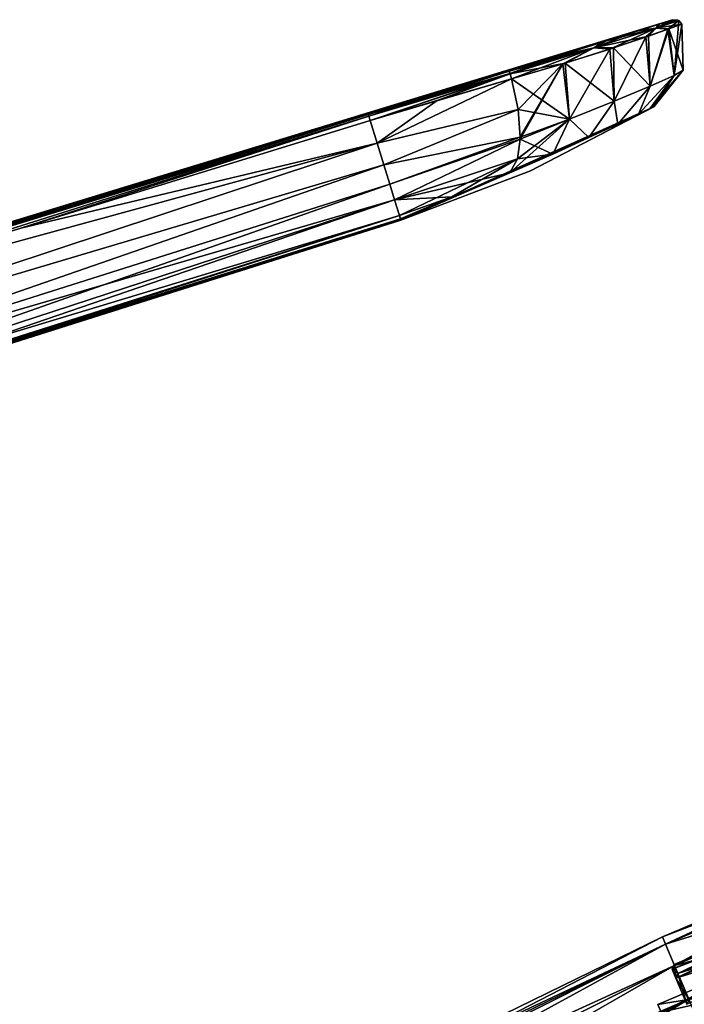
# Model space of a CAD drawing. Units: millimetres. Extents: x -25 to 225, y -10 to 154.
# Drawn here: x 56 to 101, y 88 to 154 of the extents above; entities that cross this region are included whole.
import ezdxf

# ---------------------------------------------------------------- set-up
doc = ezdxf.new("R2010")
doc.units = ezdxf.units.MM
doc.header["$LTSCALE"] = 127.314815
for name, color, linetype in [('126', 7, 'CONTINUOUS'), ('128', 7, 'CONTINUOUS'), ('129', 7, 'CONTINUOUS'), ('13', 7, 'CONTINUOUS'), ('148', 7, 'CONTINUOUS'), ('149', 7, 'CONTINUOUS'), ('15', 7, 'CONTINUOUS'), ('150', 7, 'CONTINUOUS'), ('151', 7, 'CONTINUOUS'), ('152', 7, 'CONTINUOUS'), ('153', 7, 'CONTINUOUS'), ('154', 7, 'CONTINUOUS'), ('155', 7, 'CONTINUOUS'), ('156', 7, 'CONTINUOUS'), ('157', 7, 'CONTINUOUS'), ('16', 7, 'CONTINUOUS'), ('164', 7, 'CONTINUOUS'), ('165', 7, 'CONTINUOUS'), ('17', 7, 'CONTINUOUS'), ('190', 7, 'CONTINUOUS'), ('191', 7, 'CONTINUOUS'), ('2', 7, 'CONTINUOUS'), ('3', 7, 'CONTINUOUS'), ('38', 7, 'CONTINUOUS'), ('39', 7, 'CONTINUOUS'), ('40', 7, 'CONTINUOUS'), ('41', 7, 'CONTINUOUS'), ('7', 7, 'CONTINUOUS'), ('8', 7, 'CONTINUOUS')]:
    doc.layers.add(name, color=color, linetype=linetype)

msp = doc.modelspace()

# ---------------------------------------------------------------- linework, layer by layer
at = {"layer": '126', "linetype": 'Continuous'}
for points in [[(-1.102, 123.307, -3.577), (2.411, 124.383, -3.297), (98.854, 153.861, -4.505), (-1.102, 123.307, -3.577)], [(-1.102, 123.307, -3.577), (98.854, 153.861, -4.505), (2.392, 124.375, -3.661), (-1.102, 123.307, -3.577)], [(2.044, 124.273, -2.793), (2.066, 124.282, -2.484), (98.854, 153.861, -4.505), (2.044, 124.273, -2.793)], [(2.185, 124.316, -2.992), (2.044, 124.273, -2.793), (98.854, 153.861, -4.505), (2.185, 124.316, -2.992)], [(2.066, 124.282, -2.484), (2.142, 124.305, -2.345), (98.854, 153.861, -4.505), (2.066, 124.282, -2.484)], [(2.142, 124.305, -2.345), (2.256, 124.34, -2.286), (98.854, 153.861, -4.505), (2.142, 124.305, -2.345)], [(3.203, 124.627, -3.018), (2.185, 124.316, -2.992), (98.854, 153.861, -4.505), (3.203, 124.627, -3.018)], [(2.256, 124.34, -2.286), (3.202, 124.63, -2.286), (98.854, 153.861, -4.505), (2.256, 124.34, -2.286)], [(98.854, 153.861, -4.505), (3.201, 124.63, -2.007), (2.34, 124.368, -1.607), (98.854, 153.861, -4.505)], [(3.201, 124.632, -1.607), (98.854, 153.861, -4.505), (2.34, 124.368, -1.607), (3.201, 124.632, -1.607)], [(99.758, 154.154), (2.947, 124.544, 3.716), (2.343, 124.357, 4.099), (99.758, 154.154)], [(3.204, 124.621, 4.099), (99.758, 154.154), (2.343, 124.357, 4.099), (3.204, 124.621, 4.099)], [(2.392, 124.375, -3.661), (98.854, 153.861, -4.505), (2.973, 124.552, -3.711), (2.392, 124.375, -3.661)], [(2.411, 124.383, -3.297), (3.203, 124.625, -3.297), (98.854, 153.861, -4.505), (2.411, 124.383, -3.297)], [(98.926, 153.884, 4.324), (2.806, 124.489, 5.343), (2.531, 124.403, 5.579), (98.926, 153.884, 4.324)], [(2.593, 124.422, 5.606), (98.926, 153.884, 4.324), (2.531, 124.403, 5.579), (2.593, 124.422, 5.606)], [(98.926, 153.884, 4.324), (2.593, 124.422, 5.606), (3.154, 124.593, 5.623), (98.926, 153.884, 4.324)], [(2.806, 124.489, 5.343), (98.926, 153.884, 4.324), (3.067, 124.569, 5.318), (2.806, 124.489, 5.343)], [(2.926, 124.549, 1.027), (99.758, 154.154), (2.838, 124.522, 0.664), (2.926, 124.549, 1.027)], [(99.758, 154.154), (31.476, 133.278, 0.4), (2.838, 124.522, 0.664), (99.758, 154.154)], [(2.926, 124.549, 1.027), (3.25, 124.647, 1.306), (99.758, 154.154), (2.926, 124.549, 1.027)], [(2.947, 124.544, 3.716), (99.758, 154.154), (3.145, 124.605, 3.69), (2.947, 124.544, 3.716)], [(2.973, 124.552, -3.711), (98.854, 153.861, -4.505), (3.293, 124.648, -4.013), (2.973, 124.552, -3.711)], [(3.067, 124.569, 5.318), (98.926, 153.884, 4.324), (3.324, 124.651, 4.922), (3.067, 124.569, 5.318)], [(3.243, 124.642, 2.245), (3.121, 124.604, 2.391), (99.758, 154.154), (3.243, 124.642, 2.245)], [(99.758, 154.154), (3.121, 124.604, 2.391), (3.17, 124.616, 3.201), (99.758, 154.154)], [(3.324, 124.651, 4.922), (98.926, 153.884, 4.324), (3.139, 124.599, 4.364), (3.324, 124.651, 4.922)], [(3.139, 124.599, 4.364), (98.926, 153.884, 4.324), (3.205, 124.619, 4.363), (3.139, 124.599, 4.364)], [(3.145, 124.605, 3.69), (99.758, 154.154), (3.291, 124.651, 3.546), (3.145, 124.605, 3.69)], [(3.267, 124.626, 5.757), (98.926, 153.884, 4.324), (3.154, 124.593, 5.623), (3.267, 124.626, 5.757)], [(3.318, 124.66, 3.299), (99.758, 154.154), (3.17, 124.616, 3.201), (3.318, 124.66, 3.299)], [(98.854, 153.861, -4.505), (97.425, 153.4, -6.987), (3.174, 124.607, -4.723), (98.854, 153.861, -4.505)], [(3.336, 124.659, -4.389), (98.854, 153.861, -4.505), (3.174, 124.607, -4.723), (3.336, 124.659, -4.389)], [(3.268, 124.651, -2.036), (3.201, 124.63, -2.007), (98.854, 153.861, -4.505), (3.268, 124.651, -2.036)], [(98.854, 153.861, -4.505), (3.201, 124.632, -1.607), (3.274, 124.654, -1.57), (98.854, 153.861, -4.505)], [(3.319, 124.669, -0.784), (98.854, 153.861, -4.505), (3.201, 124.632, -1.343), (3.319, 124.669, -0.784)], [(3.201, 124.632, -1.343), (98.854, 153.861, -4.505), (3.26, 124.65, -1.364), (3.201, 124.632, -1.343)], [(3.202, 124.63, -2.286), (3.269, 124.65, -2.257), (98.854, 153.861, -4.505), (3.202, 124.63, -2.286)], [(3.27, 124.647, -3.047), (3.203, 124.627, -3.018), (98.854, 153.861, -4.505), (3.27, 124.647, -3.047)], [(3.203, 124.625, -3.297), (3.27, 124.646, -3.268), (98.854, 153.861, -4.505), (3.203, 124.625, -3.297)], [(99.758, 154.154), (3.204, 124.621, 4.099), (3.278, 124.643, 4.136), (99.758, 154.154)], [(3.205, 124.619, 4.363), (98.926, 153.884, 4.324), (3.264, 124.637, 4.342), (3.205, 124.619, 4.363)], [(3.316, 124.665, 2.019), (3.243, 124.642, 2.245), (99.758, 154.154), (3.316, 124.665, 2.019)], [(3.25, 124.647, 1.306), (3.343, 124.675, 1.732), (99.758, 154.154), (3.25, 124.647, 1.306)], [(3.26, 124.65, -1.364), (98.854, 153.861, -4.505), (3.292, 124.66, -1.42), (3.26, 124.65, -1.364)], [(97.601, 153.457, 6.749), (98.926, 153.884, 4.324), (3.264, 124.617, 6.561), (97.601, 153.457, 6.749)], [(3.264, 124.637, 4.342), (98.926, 153.884, 4.324), (3.296, 124.647, 4.286), (3.264, 124.637, 4.342)], [(3.264, 124.617, 6.561), (98.926, 153.884, 4.324), (3.348, 124.646, 6.237), (3.264, 124.617, 6.561)], [(3.334, 124.644, 5.967), (98.926, 153.884, 4.324), (3.267, 124.626, 5.757), (3.334, 124.644, 5.967)], [(3.296, 124.659, -2.106), (3.268, 124.651, -2.036), (98.854, 153.861, -4.505), (3.296, 124.659, -2.106)], [(3.269, 124.65, -2.257), (3.296, 124.659, -2.187), (98.854, 153.861, -4.505), (3.269, 124.65, -2.257)], [(3.297, 124.655, -3.117), (3.27, 124.647, -3.047), (98.854, 153.861, -4.505), (3.297, 124.655, -3.117)], [(3.27, 124.646, -3.268), (3.298, 124.655, -3.198), (98.854, 153.861, -4.505), (3.27, 124.646, -3.268)], [(3.298, 124.661, -1.491), (98.854, 153.861, -4.505), (3.274, 124.654, -1.57), (3.298, 124.661, -1.491)], [(3.301, 124.649, 4.215), (99.758, 154.154), (3.278, 124.643, 4.136), (3.301, 124.649, 4.215)], [(3.291, 124.651, 3.546), (99.758, 154.154), (3.318, 124.66, 3.299), (3.291, 124.651, 3.546)], [(3.292, 124.66, -1.42), (98.854, 153.861, -4.505), (3.298, 124.661, -1.491), (3.292, 124.66, -1.42)], [(3.293, 124.648, -4.013), (98.854, 153.861, -4.505), (3.336, 124.659, -4.389), (3.293, 124.648, -4.013)], [(98.926, 153.884, 4.324), (99.758, 154.154), (3.296, 124.647, 4.286), (98.926, 153.884, 4.324)], [(3.296, 124.647, 4.286), (99.758, 154.154), (3.301, 124.649, 4.215), (3.296, 124.647, 4.286)], [(3.296, 124.659, -2.187), (3.296, 124.659, -2.106), (98.854, 153.861, -4.505), (3.296, 124.659, -2.187)], [(3.298, 124.655, -3.198), (3.297, 124.655, -3.117), (98.854, 153.861, -4.505), (3.298, 124.655, -3.198)], [(3.343, 124.675, 1.732), (3.316, 124.665, 2.019), (99.758, 154.154), (3.343, 124.675, 1.732)], [(26.025, 131.611, -0.4), (98.854, 153.861, -4.505), (3.319, 124.669, -0.784), (26.025, 131.611, -0.4)], [(3.348, 124.646, 6.237), (98.926, 153.884, 4.324), (3.334, 124.644, 5.967), (3.348, 124.646, 6.237)], [(26.025, 131.611, -0.4), (31.476, 133.278, -0.4), (98.854, 153.861, -4.505), (26.025, 131.611, -0.4)], [(31.813, 133.381, 0.19), (31.476, 133.278, 0.4), (99.758, 154.154), (31.813, 133.381, 0.19)], [(31.476, 133.278, -0.4), (31.805, 133.379, -0.203), (98.854, 153.861, -4.505), (31.476, 133.278, -0.4)], [(31.805, 133.379, -0.203), (31.813, 133.381, 0.19), (99.758, 154.154), (31.805, 133.379, -0.203)], [(98.854, 153.861, -4.505), (31.805, 133.379, -0.203), (99.758, 154.154), (98.854, 153.861, -4.505)], [(97.425, 153.4, -6.987), (2.806, 124.489, -5.329), (1.222, 124.008, -4.994), (97.425, 153.4, -6.987)], [(3.206, 124.614, -4.994), (97.425, 153.4, -6.987), (1.222, 124.008, -4.994), (3.206, 124.614, -4.994)], [(97.601, 153.457, 6.749), (2.445, 124.363, 6.901), (1.228, 123.986, 7.256), (97.601, 153.457, 6.749)], [(3.213, 124.593, 7.256), (97.601, 153.457, 6.749), (1.228, 123.986, 7.256), (3.213, 124.593, 7.256)], [(97.601, 153.457, 6.749), (2.406, 124.329, 8.589), (1.358, 124.003, 8.966), (97.601, 153.457, 6.749)], [(3.219, 124.572, 8.966), (97.601, 153.457, 6.749), (1.358, 124.003, 8.966), (3.219, 124.572, 8.966)], [(97.425, 153.4, -6.987), (3.212, 124.596, -6.973), (2.349, 124.337, -6.573), (97.425, 153.4, -6.987)], [(3.211, 124.6, -6.573), (97.425, 153.4, -6.987), (2.349, 124.337, -6.573), (3.211, 124.6, -6.573)], [(2.406, 124.329, 8.589), (97.601, 153.457, 6.749), (2.987, 124.507, 8.539), (2.406, 124.329, 8.589)], [(2.445, 124.363, 6.901), (97.601, 153.457, 6.749), (2.961, 124.521, 6.836), (2.445, 124.363, 6.901)], [(2.806, 124.489, -5.329), (97.425, 153.4, -6.987), (3.067, 124.569, -5.354), (2.806, 124.489, -5.329)], [(2.961, 124.521, 6.836), (97.601, 153.457, 6.749), (3.264, 124.617, 6.561), (2.961, 124.521, 6.836)], [(2.987, 124.507, 8.539), (97.601, 153.457, 6.749), (3.305, 124.609, 8.237), (2.987, 124.507, 8.539)], [(3.067, 124.569, -5.354), (97.425, 153.4, -6.987), (3.326, 124.644, -5.75), (3.067, 124.569, -5.354)], [(3.326, 124.644, -5.75), (97.425, 153.4, -6.987), (3.144, 124.583, -6.308), (3.326, 124.644, -5.75)], [(3.144, 124.583, -6.308), (97.425, 153.4, -6.987), (3.21, 124.603, -6.309), (3.144, 124.583, -6.308)], [(3.174, 124.607, -4.723), (97.425, 153.4, -6.987), (3.267, 124.635, -4.747), (3.174, 124.607, -4.723)], [(3.346, 124.626, 7.861), (97.601, 153.457, 6.749), (3.182, 124.581, 7.527), (3.346, 124.626, 7.861)], [(3.182, 124.581, 7.527), (97.601, 153.457, 6.749), (3.275, 124.609, 7.503), (3.182, 124.581, 7.527)], [(97.425, 153.4, -6.987), (3.206, 124.614, -4.994), (3.29, 124.64, -4.937), (97.425, 153.4, -6.987)], [(3.21, 124.603, -6.309), (97.425, 153.4, -6.987), (3.269, 124.621, -6.33), (3.21, 124.603, -6.309)], [(97.425, 153.4, -6.987), (3.211, 124.6, -6.573), (3.284, 124.623, -6.536), (97.425, 153.4, -6.987)], [(3.279, 124.616, -7.002), (3.212, 124.596, -6.973), (97.425, 153.4, -6.987), (3.279, 124.616, -7.002)], [(97.601, 153.457, 6.749), (3.213, 124.593, 7.256), (3.296, 124.618, 7.313), (97.601, 153.457, 6.749)], [(3.286, 124.592, 8.995), (97.601, 153.457, 6.749), (3.219, 124.572, 8.966), (3.286, 124.592, 8.995)], [(3.267, 124.635, -4.747), (97.425, 153.4, -6.987), (3.301, 124.645, -4.835), (3.267, 124.635, -4.747)], [(3.269, 124.621, -6.33), (97.425, 153.4, -6.987), (3.301, 124.63, -6.386), (3.269, 124.621, -6.33)], [(3.275, 124.609, 7.503), (97.601, 153.457, 6.749), (3.308, 124.62, 7.415), (3.275, 124.609, 7.503)], [(95.114, 152.662, -9.283), (3.279, 124.616, -7.002), (97.425, 153.4, -6.987), (95.114, 152.662, -9.283)], [(3.307, 124.631, -6.457), (97.425, 153.4, -6.987), (3.284, 124.623, -6.536), (3.307, 124.631, -6.457)], [(3.314, 124.6, 9.065), (97.601, 153.457, 6.749), (3.286, 124.592, 8.995), (3.314, 124.6, 9.065)], [(3.301, 124.645, -4.835), (97.425, 153.4, -6.987), (3.29, 124.64, -4.937), (3.301, 124.645, -4.835)], [(3.308, 124.62, 7.415), (97.601, 153.457, 6.749), (3.296, 124.618, 7.313), (3.308, 124.62, 7.415)], [(3.301, 124.63, -6.386), (97.425, 153.4, -6.987), (3.307, 124.631, -6.457), (3.301, 124.63, -6.386)], [(3.305, 124.609, 8.237), (97.601, 153.457, 6.749), (3.346, 124.626, 7.861), (3.305, 124.609, 8.237)], [(95.342, 152.735, 9.108), (97.601, 153.457, 6.749), (3.314, 124.6, 9.065), (95.342, 152.735, 9.108)], [(1.928, 124.193, -7.829), (2.038, 124.227, -7.81), (95.114, 152.662, -9.283), (1.928, 124.193, -7.829)], [(1.928, 124.193, -7.829), (95.114, 152.662, -9.283), (2.404, 124.338, -7.909), (1.928, 124.193, -7.829)], [(2.038, 124.227, -7.81), (2.095, 124.246, -7.709), (95.114, 152.662, -9.283), (2.038, 124.227, -7.81)], [(2.074, 124.243, -7.454), (2.144, 124.266, -7.316), (95.114, 152.662, -9.283), (2.074, 124.243, -7.454)], [(2.074, 124.241, -7.593), (2.074, 124.243, -7.454), (95.114, 152.662, -9.283), (2.074, 124.241, -7.593)], [(2.095, 124.246, -7.709), (2.074, 124.241, -7.593), (95.114, 152.662, -9.283), (2.095, 124.246, -7.709)], [(2.144, 124.266, -7.316), (2.271, 124.305, -7.25), (95.114, 152.662, -9.283), (2.144, 124.266, -7.316)], [(2.271, 124.305, -7.25), (3.213, 124.593, -7.25), (95.114, 152.662, -9.283), (2.271, 124.305, -7.25)], [(2.404, 124.338, -7.909), (95.114, 152.662, -9.283), (2.984, 124.514, -7.959), (2.404, 124.338, -7.909)], [(2.984, 124.514, -7.959), (95.114, 152.662, -9.283), (3.306, 124.609, -8.261), (2.984, 124.514, -7.959)], [(3.349, 124.617, -8.637), (95.114, 152.662, -9.283), (3.188, 124.562, -8.971), (3.349, 124.617, -8.637)], [(3.188, 124.562, -8.971), (95.114, 152.662, -9.283), (3.281, 124.59, -8.995), (3.188, 124.562, -8.971)], [(3.213, 124.593, -7.25), (3.28, 124.614, -7.221), (95.114, 152.662, -9.283), (3.213, 124.593, -7.25)], [(92.236, 151.756, 10.836), (95.342, 152.735, 9.108), (3.221, 124.568, 9.253), (92.236, 151.756, 10.836)], [(3.221, 124.568, 9.253), (95.342, 152.735, 9.108), (3.287, 124.589, 9.224), (3.221, 124.568, 9.253)], [(95.114, 152.662, -9.283), (92.093, 151.712, -10.887), (3.221, 124.568, -9.242), (95.114, 152.662, -9.283)], [(95.114, 152.662, -9.283), (3.221, 124.568, -9.242), (3.304, 124.594, -9.185), (95.114, 152.662, -9.283)], [(3.307, 124.624, -7.072), (3.279, 124.616, -7.002), (95.114, 152.662, -9.283), (3.307, 124.624, -7.072)], [(3.28, 124.614, -7.221), (3.307, 124.623, -7.151), (95.114, 152.662, -9.283), (3.28, 124.614, -7.221)], [(3.281, 124.59, -8.995), (95.114, 152.662, -9.283), (3.315, 124.599, -9.083), (3.281, 124.59, -8.995)], [(3.287, 124.589, 9.224), (95.342, 152.735, 9.108), (3.315, 124.598, 9.154), (3.287, 124.589, 9.224)], [(3.315, 124.599, -9.083), (95.114, 152.662, -9.283), (3.304, 124.594, -9.185), (3.315, 124.599, -9.083)], [(3.306, 124.609, -8.261), (95.114, 152.662, -9.283), (3.349, 124.617, -8.637), (3.306, 124.609, -8.261)], [(3.307, 124.623, -7.151), (3.307, 124.624, -7.072), (95.114, 152.662, -9.283), (3.307, 124.623, -7.151)], [(3.315, 124.598, 9.154), (95.342, 152.735, 9.108), (3.314, 124.6, 9.065), (3.315, 124.598, 9.154)], [(92.093, 151.712, -10.887), (88.807, 150.695, -11.503), (1.236, 123.961, -9.242), (92.093, 151.712, -10.887)], [(1.236, 123.961, -9.242), (3.221, 124.568, -9.242), (92.093, 151.712, -10.887), (1.236, 123.961, -9.242)], [(24.989, 131.173, 12.068), (92.236, 151.756, 10.836), (3.221, 124.568, 9.253), (24.989, 131.173, 12.068)], [(24.989, 131.173, 12.068), (28.576, 132.27, 12.04), (92.236, 151.756, 10.836), (24.989, 131.173, 12.068)], [(28.576, 132.27, 12.04), (32.245, 133.393, 12.012), (92.236, 151.756, 10.836), (28.576, 132.27, 12.04)], [(88.807, 150.695, 11.503), (92.236, 151.756, 10.836), (32.245, 133.393, 12.012), (88.807, 150.695, 11.503)], [(88.807, 150.695, -11.503), (83.905, 149.195, -11.613), (1.236, 123.961, -9.242), (88.807, 150.695, -11.503)], [(32.245, 133.393, 12.012), (55.95, 140.643, 11.836), (88.807, 150.695, 11.503), (32.245, 133.393, 12.012)], [(83.859, 149.18, 11.614), (88.807, 150.695, 11.503), (55.95, 140.643, 11.836), (83.859, 149.18, 11.614)], [(83.905, 149.195, -11.613), (79.378, 147.809, -11.664), (1.236, 123.961, -9.242), (83.905, 149.195, -11.613)], [(79.378, 147.809, 11.664), (83.859, 149.18, 11.614), (55.95, 140.643, 11.836), (79.378, 147.809, 11.664)], [(79.378, 147.809, -11.664), (55.95, 140.643, -11.836), (1.236, 123.961, -9.242), (79.378, 147.809, -11.664)]]:
    msp.add_3dface(points, dxfattribs=at)
at = {"layer": '128', "linetype": 'Continuous'}
for points in [[(34.481, 126.094, 5.515), (34.527, 125.943, 2.893), (81.456, 141.021, 6.772), (34.481, 126.094, 5.515)], [(81.456, 141.021, 6.772), (34.527, 125.943, 2.893), (81.525, 140.797, 3.553), (81.456, 141.021, 6.772)], [(34.527, 125.943, 2.893), (34.544, 125.886), (81.525, 140.797, 3.553), (34.527, 125.943, 2.893)], [(34.544, 125.886), (43.946, 128.85), (81.525, 140.797, 3.553), (34.544, 125.886)], [(43.946, 128.85), (53.348, 131.814), (81.525, 140.797, 3.553), (43.946, 128.85)], [(53.348, 131.814), (62.749, 134.779), (81.525, 140.797, 3.553), (53.348, 131.814)], [(62.749, 134.779), (72.151, 137.743), (81.525, 140.797, 3.553), (62.749, 134.779)], [(72.151, 137.743), (81.552, 140.707), (81.525, 140.797, 3.553), (72.151, 137.743)]]:
    msp.add_3dface(points, dxfattribs=at)
at = {"layer": '129', "linetype": 'Continuous'}
for points in [[(79.972, 145.876, 12.124), (79.51, 147.387, 12.152), (56.096, 140.175, 12.326), (79.972, 145.876, 12.124)], [(33.17, 130.379, 11.857), (79.972, 145.876, 12.124), (32.404, 132.886, 12.501), (33.17, 130.379, 11.857)], [(32.404, 132.886, 12.501), (79.972, 145.876, 12.124), (56.096, 140.175, 12.326), (32.404, 132.886, 12.501)], [(80.417, 144.42, 11.682), (79.972, 145.876, 12.124), (33.17, 130.379, 11.857), (80.417, 144.42, 11.682)], [(33.824, 128.242, 10.334), (80.417, 144.42, 11.682), (33.17, 130.379, 11.857), (33.824, 128.242, 10.334)], [(80.813, 143.125, 10.858), (80.417, 144.42, 11.682), (33.824, 128.242, 10.334), (80.813, 143.125, 10.858)], [(34.28, 126.75, 8.124), (80.813, 143.125, 10.858), (33.824, 128.242, 10.334), (34.28, 126.75, 8.124)], [(81.132, 142.082, 9.707), (80.813, 143.125, 10.858), (34.28, 126.75, 8.124), (81.132, 142.082, 9.707)], [(34.481, 126.094, 5.515), (81.132, 142.082, 9.707), (34.28, 126.75, 8.124), (34.481, 126.094, 5.515)], [(34.481, 126.094, 5.515), (81.456, 141.021, 6.772), (81.132, 142.082, 9.707), (34.481, 126.094, 5.515)]]:
    msp.add_3dface(points, dxfattribs=at)
at = {"layer": '13', "color": 1, "linetype": 'Continuous'}
for points in [[(113.209, 96.499), (99.861, 90.834), (100.119, 90.225, -4.172), (113.209, 96.499)], [(113.411, 96.023, -3.7), (113.209, 96.499), (100.119, 90.225, -4.172), (113.411, 96.023, -3.7)], [(114.001, 94.632, -7.117), (113.411, 96.023, -3.7), (100.119, 90.225, -4.172), (114.001, 94.632, -7.117)], [(100.869, 88.46, -7.935), (114.001, 94.632, -7.117), (100.119, 90.225, -4.172), (100.869, 88.46, -7.935)]]:
    msp.add_3dface(points, dxfattribs=at)
at = {"layer": '148', "linetype": 'Continuous'}
for points in [[(81.525, 140.797, -3.553), (34.481, 126.094, -5.515), (81.456, 141.021, -6.772), (81.525, 140.797, -3.553)], [(34.527, 125.943, -2.893), (34.481, 126.094, -5.515), (81.525, 140.797, -3.553), (34.527, 125.943, -2.893)], [(81.552, 140.707), (34.527, 125.943, -2.893), (81.525, 140.797, -3.553), (81.552, 140.707)], [(81.552, 140.707), (72.151, 137.743), (34.527, 125.943, -2.893), (81.552, 140.707)], [(72.151, 137.743), (62.749, 134.779), (34.527, 125.943, -2.893), (72.151, 137.743)], [(62.749, 134.779), (53.348, 131.814), (34.527, 125.943, -2.893), (62.749, 134.779)]]:
    msp.add_3dface(points, dxfattribs=at)
at = {"layer": '149', "linetype": 'Continuous'}
for points in [[(79.51, 147.387, -12.152), (79.972, 145.876, -12.124), (56.096, 140.175, -12.326), (79.51, 147.387, -12.152)], [(33.17, 130.379, -11.857), (32.404, 132.886, -12.501), (79.972, 145.876, -12.124), (33.17, 130.379, -11.857)], [(79.972, 145.876, -12.124), (32.404, 132.886, -12.501), (56.096, 140.175, -12.326), (79.972, 145.876, -12.124)], [(80.417, 144.42, -11.682), (33.17, 130.379, -11.857), (79.972, 145.876, -12.124), (80.417, 144.42, -11.682)], [(33.824, 128.242, -10.334), (33.17, 130.379, -11.857), (80.417, 144.42, -11.682), (33.824, 128.242, -10.334)], [(80.813, 143.125, -10.858), (33.824, 128.242, -10.334), (80.417, 144.42, -11.682), (80.813, 143.125, -10.858)], [(81.132, 142.082, -9.707), (33.824, 128.242, -10.334), (80.813, 143.125, -10.858), (81.132, 142.082, -9.707)], [(34.28, 126.75, -8.124), (33.824, 128.242, -10.334), (81.132, 142.082, -9.707), (34.28, 126.75, -8.124)], [(81.456, 141.021, -6.772), (34.28, 126.75, -8.124), (81.132, 142.082, -9.707), (81.456, 141.021, -6.772)], [(34.481, 126.094, -5.515), (34.28, 126.75, -8.124), (81.456, 141.021, -6.772), (34.481, 126.094, -5.515)]]:
    msp.add_3dface(points, dxfattribs=at)
at = {"layer": '15', "color": 1, "linetype": 'Continuous'}
for points in [[(99.861, 90.834), (113.209, 96.499), (113.411, 96.023, 3.7), (99.861, 90.834)], [(100.119, 90.225, 4.172), (99.861, 90.834), (113.411, 96.023, 3.7), (100.119, 90.225, 4.172)], [(114.001, 94.632, 7.117), (100.119, 90.225, 4.172), (113.411, 96.023, 3.7), (114.001, 94.632, 7.117)], [(100.869, 88.46, 7.935), (100.119, 90.225, 4.172), (114.001, 94.632, 7.117), (100.869, 88.46, 7.935)]]:
    msp.add_3dface(points, dxfattribs=at)
at = {"layer": '150', "linetype": 'Continuous'}
for points in [[(97.468, 147.812, 3.08), (81.552, 140.707), (98.243, 148.187, 1.653), (97.468, 147.812, 3.08)], [(98.243, 148.187, 1.653), (81.552, 140.707), (90.248, 144.017), (98.243, 148.187, 1.653)], [(98.502, 148.313), (98.243, 148.187, 1.653), (90.248, 144.017), (98.502, 148.313)], [(96.088, 147.154, 4.34), (81.552, 140.707), (97.468, 147.812, 3.08), (96.088, 147.154, 4.34)], [(94.156, 146.25, 5.334), (81.552, 140.707), (96.088, 147.154, 4.34), (94.156, 146.25, 5.334)], [(91.741, 145.149, 6.057), (81.552, 140.707), (94.156, 146.25, 5.334), (91.741, 145.149, 6.057)], [(88.862, 143.883, 6.53), (81.552, 140.707), (91.741, 145.149, 6.057), (88.862, 143.883, 6.53)], [(84.965, 142.28, 6.783), (81.552, 140.707), (88.862, 143.883, 6.53), (84.965, 142.28, 6.783)], [(81.456, 141.021, 6.772), (81.552, 140.707), (84.965, 142.28, 6.783), (81.456, 141.021, 6.772)], [(81.552, 140.707), (81.456, 141.021, 6.772), (81.525, 140.797, 3.553), (81.552, 140.707)]]:
    msp.add_3dface(points, dxfattribs=at)
at = {"layer": '151', "linetype": 'Continuous'}
for points in [[(88.976, 150.194, 11.992), (79.972, 145.876, 12.124), (89.409, 148.127, 11.507), (88.976, 150.194, 11.992)], [(79.972, 145.876, 12.124), (88.976, 150.194, 11.992), (83.999, 148.747, 12.102), (79.972, 145.876, 12.124)], [(79.51, 147.387, 12.152), (79.972, 145.876, 12.124), (83.999, 148.747, 12.102), (79.51, 147.387, 12.152)], [(79.972, 145.876, 12.124), (80.417, 144.42, 11.682), (89.409, 148.127, 11.507), (79.972, 145.876, 12.124)], [(89.409, 148.127, 11.507), (80.417, 144.42, 11.682), (89.546, 146.274, 10.378), (89.409, 148.127, 11.507)], [(80.417, 144.42, 11.682), (80.813, 143.125, 10.858), (89.546, 146.274, 10.378), (80.417, 144.42, 11.682)], [(89.546, 146.274, 10.378), (80.813, 143.125, 10.858), (89.545, 146.153, 10.272), (89.546, 146.274, 10.378)], [(80.813, 143.125, 10.858), (81.132, 142.082, 9.707), (89.545, 146.153, 10.272), (80.813, 143.125, 10.858)], [(89.545, 146.153, 10.272), (81.132, 142.082, 9.707), (89.377, 144.826, 8.712), (89.545, 146.153, 10.272)], [(81.132, 142.082, 9.707), (81.456, 141.021, 6.772), (89.377, 144.826, 8.712), (81.132, 142.082, 9.707)], [(81.456, 141.021, 6.772), (84.965, 142.28, 6.783), (89.377, 144.826, 8.712), (81.456, 141.021, 6.772)], [(84.965, 142.28, 6.783), (88.862, 143.883, 6.53), (89.377, 144.826, 8.712), (84.965, 142.28, 6.783)]]:
    msp.add_3dface(points, dxfattribs=at)
at = {"layer": '152', "linetype": 'Continuous'}
for points in [[(100.467, 150.762), (100.367, 153.863), (99.512, 153.547, 4.515), (100.467, 150.762)], [(98.141, 153.057, 7.042), (98.266, 149.709, 5.875), (99.512, 153.547, 4.515), (98.141, 153.057, 7.042)], [(98.266, 149.709, 5.875), (99.872, 150.42, 3.161), (99.512, 153.547, 4.515), (98.266, 149.709, 5.875)], [(99.872, 150.42, 3.161), (100.467, 150.762), (99.512, 153.547, 4.515), (99.872, 150.42, 3.161)], [(95.797, 152.263, 9.495), (98.266, 149.709, 5.875), (98.141, 153.057, 7.042), (95.797, 152.263, 9.495)], [(92.563, 151.243, 11.294), (95.845, 148.703, 8.018), (95.797, 152.263, 9.495), (92.563, 151.243, 11.294)], [(95.845, 148.703, 8.018), (98.266, 149.709, 5.875), (95.797, 152.263, 9.495), (95.845, 148.703, 8.018)], [(88.976, 150.194, 11.992), (92.851, 147.482, 9.5), (92.563, 151.243, 11.294), (88.976, 150.194, 11.992)], [(92.851, 147.482, 9.5), (95.845, 148.703, 8.018), (92.563, 151.243, 11.294), (92.851, 147.482, 9.5)], [(98.502, 148.313), (100.467, 150.762), (99.872, 150.42, 3.161), (98.502, 148.313)], [(88.976, 150.194, 11.992), (89.409, 148.127, 11.507), (92.851, 147.482, 9.5), (88.976, 150.194, 11.992)], [(97.468, 147.812, 3.08), (98.243, 148.187, 1.653), (99.872, 150.42, 3.161), (97.468, 147.812, 3.08)], [(97.468, 147.812, 3.08), (99.872, 150.42, 3.161), (98.266, 149.709, 5.875), (97.468, 147.812, 3.08)], [(98.243, 148.187, 1.653), (98.502, 148.313), (99.872, 150.42, 3.161), (98.243, 148.187, 1.653)], [(96.088, 147.154, 4.34), (98.266, 149.709, 5.875), (95.845, 148.703, 8.018), (96.088, 147.154, 4.34)], [(96.088, 147.154, 4.34), (97.468, 147.812, 3.08), (98.266, 149.709, 5.875), (96.088, 147.154, 4.34)], [(94.156, 146.25, 5.334), (95.845, 148.703, 8.018), (92.851, 147.482, 9.5), (94.156, 146.25, 5.334)], [(94.156, 146.25, 5.334), (96.088, 147.154, 4.34), (95.845, 148.703, 8.018), (94.156, 146.25, 5.334)], [(89.409, 148.127, 11.507), (89.546, 146.274, 10.378), (92.851, 147.482, 9.5), (89.409, 148.127, 11.507)], [(89.545, 146.153, 10.272), (91.741, 145.149, 6.057), (92.851, 147.482, 9.5), (89.545, 146.153, 10.272)], [(89.546, 146.274, 10.378), (89.545, 146.153, 10.272), (92.851, 147.482, 9.5), (89.546, 146.274, 10.378)], [(91.741, 145.149, 6.057), (94.156, 146.25, 5.334), (92.851, 147.482, 9.5), (91.741, 145.149, 6.057)], [(91.741, 145.149, 6.057), (89.545, 146.153, 10.272), (89.377, 144.826, 8.712), (91.741, 145.149, 6.057)], [(88.862, 143.883, 6.53), (91.741, 145.149, 6.057), (89.377, 144.826, 8.712), (88.862, 143.883, 6.53)]]:
    msp.add_3dface(points, dxfattribs=at)
at = {"layer": '153', "linetype": 'Continuous'}
for points in [[(81.552, 140.707), (98.502, 148.313), (90.248, 144.017), (81.552, 140.707)], [(98.502, 148.313), (81.552, 140.707), (98.243, 148.187, -1.653), (98.502, 148.313)], [(98.243, 148.187, -1.653), (81.552, 140.707), (97.468, 147.812, -3.08), (98.243, 148.187, -1.653)], [(97.468, 147.812, -3.08), (81.552, 140.707), (96.088, 147.154, -4.34), (97.468, 147.812, -3.08)], [(96.088, 147.154, -4.34), (81.552, 140.707), (94.156, 146.25, -5.334), (96.088, 147.154, -4.34)], [(94.156, 146.25, -5.334), (81.552, 140.707), (91.741, 145.149, -6.057), (94.156, 146.25, -5.334)], [(91.741, 145.149, -6.057), (81.552, 140.707), (88.862, 143.883, -6.53), (91.741, 145.149, -6.057)], [(88.862, 143.883, -6.53), (81.552, 140.707), (84.965, 142.28, -6.783), (88.862, 143.883, -6.53)], [(81.525, 140.797, -3.553), (81.456, 141.021, -6.772), (84.965, 142.28, -6.783), (81.525, 140.797, -3.553)], [(81.552, 140.707), (81.525, 140.797, -3.553), (84.965, 142.28, -6.783), (81.552, 140.707)]]:
    msp.add_3dface(points, dxfattribs=at)
at = {"layer": '154', "linetype": 'Continuous'}
for points in [[(79.972, 145.876, -12.124), (79.51, 147.387, -12.152), (88.976, 150.194, -11.992), (79.972, 145.876, -12.124)], [(88.976, 150.194, -11.992), (79.51, 147.387, -12.152), (84.046, 148.76, -12.102), (88.976, 150.194, -11.992)], [(89.409, 148.127, -11.507), (79.972, 145.876, -12.124), (88.976, 150.194, -11.992), (89.409, 148.127, -11.507)], [(80.417, 144.42, -11.682), (79.972, 145.876, -12.124), (89.409, 148.127, -11.507), (80.417, 144.42, -11.682)], [(89.546, 146.274, -10.378), (80.417, 144.42, -11.682), (89.409, 148.127, -11.507), (89.546, 146.274, -10.378)], [(80.813, 143.125, -10.858), (80.417, 144.42, -11.682), (89.546, 146.274, -10.378), (80.813, 143.125, -10.858)], [(89.545, 146.153, -10.272), (80.813, 143.125, -10.858), (89.546, 146.274, -10.378), (89.545, 146.153, -10.272)], [(81.132, 142.082, -9.707), (80.813, 143.125, -10.858), (89.545, 146.153, -10.272), (81.132, 142.082, -9.707)], [(89.377, 144.826, -8.712), (81.132, 142.082, -9.707), (89.545, 146.153, -10.272), (89.377, 144.826, -8.712)], [(88.862, 143.883, -6.53), (81.132, 142.082, -9.707), (89.377, 144.826, -8.712), (88.862, 143.883, -6.53)], [(81.132, 142.082, -9.707), (88.862, 143.883, -6.53), (84.965, 142.28, -6.783), (81.132, 142.082, -9.707)], [(81.456, 141.021, -6.772), (81.132, 142.082, -9.707), (84.965, 142.28, -6.783), (81.456, 141.021, -6.772)]]:
    msp.add_3dface(points, dxfattribs=at)
at = {"layer": '155', "linetype": 'Continuous'}
for points in [[(100.147, 153.781, -2.329), (99.872, 150.42, -3.161), (99.436, 153.519, -4.703), (100.147, 153.781, -2.329)], [(100.367, 153.863), (100.467, 150.762), (99.872, 150.42, -3.161), (100.367, 153.863)], [(100.367, 153.863), (99.872, 150.42, -3.161), (100.147, 153.781, -2.329), (100.367, 153.863)], [(99.436, 153.519, -4.703), (98.266, 149.709, -5.875), (97.959, 152.994, -7.29), (99.436, 153.519, -4.703)], [(99.872, 150.42, -3.161), (98.266, 149.709, -5.875), (99.436, 153.519, -4.703), (99.872, 150.42, -3.161)], [(97.959, 152.994, -7.29), (95.845, 148.703, -8.018), (95.559, 152.186, -9.676), (97.959, 152.994, -7.29)], [(98.266, 149.709, -5.875), (95.845, 148.703, -8.018), (97.959, 152.994, -7.29), (98.266, 149.709, -5.875)], [(95.559, 152.186, -9.676), (92.851, 147.482, -9.5), (92.415, 151.199, -11.346), (95.559, 152.186, -9.676)], [(95.845, 148.703, -8.018), (92.851, 147.482, -9.5), (95.559, 152.186, -9.676), (95.845, 148.703, -8.018)], [(89.409, 148.127, -11.507), (88.976, 150.194, -11.992), (92.415, 151.199, -11.346), (89.409, 148.127, -11.507)], [(89.546, 146.274, -10.378), (89.409, 148.127, -11.507), (92.415, 151.199, -11.346), (89.546, 146.274, -10.378)], [(89.545, 146.153, -10.272), (89.546, 146.274, -10.378), (92.415, 151.199, -11.346), (89.545, 146.153, -10.272)], [(92.851, 147.482, -9.5), (89.545, 146.153, -10.272), (92.415, 151.199, -11.346), (92.851, 147.482, -9.5)], [(100.467, 150.762), (98.502, 148.313), (98.243, 148.187, -1.653), (100.467, 150.762)], [(100.467, 150.762), (98.243, 148.187, -1.653), (99.872, 150.42, -3.161), (100.467, 150.762)], [(98.243, 148.187, -1.653), (97.468, 147.812, -3.08), (99.872, 150.42, -3.161), (98.243, 148.187, -1.653)], [(97.468, 147.812, -3.08), (98.266, 149.709, -5.875), (99.872, 150.42, -3.161), (97.468, 147.812, -3.08)], [(96.088, 147.154, -4.34), (95.845, 148.703, -8.018), (98.266, 149.709, -5.875), (96.088, 147.154, -4.34)], [(97.468, 147.812, -3.08), (96.088, 147.154, -4.34), (98.266, 149.709, -5.875), (97.468, 147.812, -3.08)], [(94.156, 146.25, -5.334), (92.851, 147.482, -9.5), (95.845, 148.703, -8.018), (94.156, 146.25, -5.334)], [(96.088, 147.154, -4.34), (94.156, 146.25, -5.334), (95.845, 148.703, -8.018), (96.088, 147.154, -4.34)], [(91.741, 145.149, -6.057), (88.862, 143.883, -6.53), (92.851, 147.482, -9.5), (91.741, 145.149, -6.057)], [(88.862, 143.883, -6.53), (89.377, 144.826, -8.712), (92.851, 147.482, -9.5), (88.862, 143.883, -6.53)], [(89.377, 144.826, -8.712), (89.545, 146.153, -10.272), (92.851, 147.482, -9.5), (89.377, 144.826, -8.712)], [(94.156, 146.25, -5.334), (91.741, 145.149, -6.057), (92.851, 147.482, -9.5), (94.156, 146.25, -5.334)]]:
    msp.add_3dface(points, dxfattribs=at)
at = {"layer": '156', "linetype": 'Continuous'}
for points in [[(97.425, 153.4, -6.987), (98.854, 153.861, -4.505), (98.635, 153.596, -5.895), (97.425, 153.4, -6.987)], [(98.854, 153.861, -4.505), (99.758, 154.154), (98.635, 153.596, -5.895), (98.854, 153.861, -4.505)], [(98.635, 153.596, -5.895), (99.758, 154.154), (100.119, 154.127, 0), (98.635, 153.596, -5.895)], [(100.176, 154.095, 0), (98.635, 153.596, -5.895), (100.119, 154.127, 0), (100.176, 154.095, 0)], [(100.176, 154.095, 0), (99.436, 153.519, -4.703), (98.635, 153.596, -5.895), (100.176, 154.095, 0)], [(100.147, 153.781, -2.329), (99.436, 153.519, -4.703), (100.176, 154.095, 0), (100.147, 153.781, -2.329)], [(100.367, 153.863), (100.147, 153.781, -2.329), (100.176, 154.095, 0), (100.367, 153.863)], [(97.425, 153.4, -6.987), (98.635, 153.596, -5.895), (94.488, 152.27, -10.193), (97.425, 153.4, -6.987)], [(98.635, 153.596, -5.895), (95.559, 152.186, -9.676), (94.488, 152.27, -10.193), (98.635, 153.596, -5.895)], [(95.114, 152.662, -9.283), (97.425, 153.4, -6.987), (94.488, 152.27, -10.193), (95.114, 152.662, -9.283)], [(97.959, 152.994, -7.29), (95.559, 152.186, -9.676), (98.635, 153.596, -5.895), (97.959, 152.994, -7.29)], [(99.436, 153.519, -4.703), (97.959, 152.994, -7.29), (98.635, 153.596, -5.895), (99.436, 153.519, -4.703)], [(92.093, 151.712, -10.887), (95.114, 152.662, -9.283), (94.488, 152.27, -10.193), (92.093, 151.712, -10.887)], [(92.093, 151.712, -10.887), (94.488, 152.27, -10.193), (88.872, 150.522, -11.882), (92.093, 151.712, -10.887)], [(94.488, 152.27, -10.193), (88.976, 150.194, -11.992), (88.872, 150.522, -11.882), (94.488, 152.27, -10.193)], [(92.415, 151.199, -11.346), (88.976, 150.194, -11.992), (94.488, 152.27, -10.193), (92.415, 151.199, -11.346)], [(95.559, 152.186, -9.676), (92.415, 151.199, -11.346), (94.488, 152.27, -10.193), (95.559, 152.186, -9.676)], [(88.807, 150.695, -11.503), (92.093, 151.712, -10.887), (88.864, 150.545, -11.86), (88.807, 150.695, -11.503)], [(92.093, 151.712, -10.887), (88.872, 150.522, -11.882), (88.864, 150.545, -11.86), (92.093, 151.712, -10.887)]]:
    msp.add_3dface(points, dxfattribs=at)
at = {"layer": '157', "linetype": 'Continuous'}
for points in [[(79.378, 147.809, -11.664), (83.905, 149.195, -11.613), (88.807, 150.695, -11.503), (79.378, 147.809, -11.664)], [(79.378, 147.809, -11.664), (88.807, 150.695, -11.503), (88.864, 150.545, -11.86), (79.378, 147.809, -11.664)], [(79.378, 147.809, -11.664), (88.864, 150.545, -11.86), (79.418, 147.686, -11.991), (79.378, 147.809, -11.664)], [(88.864, 150.545, -11.86), (88.872, 150.522, -11.882), (79.418, 147.686, -11.991), (88.864, 150.545, -11.86)], [(88.872, 150.522, -11.882), (79.51, 147.387, -12.152), (79.418, 147.686, -11.991), (88.872, 150.522, -11.882)], [(84.046, 148.76, -12.102), (79.51, 147.387, -12.152), (88.872, 150.522, -11.882), (84.046, 148.76, -12.102)], [(88.976, 150.194, -11.992), (84.046, 148.76, -12.102), (88.872, 150.522, -11.882), (88.976, 150.194, -11.992)]]:
    msp.add_3dface(points, dxfattribs=at)
at = {"layer": '16', "color": 1, "linetype": 'Continuous'}
for points in [[(99.982, 89.909, -4.094), (99.861, 90.834), (99.729, 90.506), (99.982, 89.909, -4.094)], [(100.119, 90.225, -4.172), (99.861, 90.834), (99.982, 89.909, -4.094), (100.119, 90.225, -4.172)], [(100.718, 88.177, -7.788), (100.119, 90.225, -4.172), (99.982, 89.909, -4.094), (100.718, 88.177, -7.788)], [(100.869, 88.46, -7.935), (100.119, 90.225, -4.172), (100.718, 88.177, -7.788), (100.869, 88.46, -7.935)]]:
    msp.add_3dface(points, dxfattribs=at)
at = {"layer": '164', "linetype": 'Continuous'}
for points in [[(88.807, 150.695, 11.503), (83.859, 149.18, 11.614), (79.378, 147.809, 11.664), (88.807, 150.695, 11.503)], [(88.807, 150.695, 11.503), (79.378, 147.809, 11.664), (79.418, 147.686, 11.991), (88.807, 150.695, 11.503)], [(88.807, 150.695, 11.503), (79.418, 147.686, 11.991), (88.864, 150.545, 11.86), (88.807, 150.695, 11.503)], [(79.418, 147.686, 11.991), (79.51, 147.387, 12.152), (88.864, 150.545, 11.86), (79.418, 147.686, 11.991)], [(88.864, 150.545, 11.86), (79.51, 147.387, 12.152), (88.872, 150.522, 11.882), (88.864, 150.545, 11.86)], [(79.51, 147.387, 12.152), (83.999, 148.747, 12.102), (88.872, 150.522, 11.882), (79.51, 147.387, 12.152)], [(83.999, 148.747, 12.102), (88.976, 150.194, 11.992), (88.872, 150.522, 11.882), (83.999, 148.747, 12.102)]]:
    msp.add_3dface(points, dxfattribs=at)
at = {"layer": '165', "linetype": 'Continuous'}
for points in [[(98.926, 153.884, 4.324), (97.601, 153.457, 6.749), (98.635, 153.596, 5.895), (98.926, 153.884, 4.324)], [(100.176, 154.095, 0), (98.926, 153.884, 4.324), (98.635, 153.596, 5.895), (100.176, 154.095, 0)], [(100.367, 153.863), (100.176, 154.095, 0), (98.635, 153.596, 5.895), (100.367, 153.863)], [(99.512, 153.547, 4.515), (100.367, 153.863), (98.635, 153.596, 5.895), (99.512, 153.547, 4.515)], [(99.758, 154.154), (98.926, 153.884, 4.324), (100.119, 154.127, 0), (99.758, 154.154)], [(98.926, 153.884, 4.324), (100.176, 154.095, 0), (100.119, 154.127, 0), (98.926, 153.884, 4.324)], [(95.342, 152.735, 9.108), (94.488, 152.27, 10.193), (98.635, 153.596, 5.895), (95.342, 152.735, 9.108)], [(94.488, 152.27, 10.193), (98.141, 153.057, 7.042), (98.635, 153.596, 5.895), (94.488, 152.27, 10.193)], [(97.601, 153.457, 6.749), (95.342, 152.735, 9.108), (98.635, 153.596, 5.895), (97.601, 153.457, 6.749)], [(98.141, 153.057, 7.042), (99.512, 153.547, 4.515), (98.635, 153.596, 5.895), (98.141, 153.057, 7.042)], [(95.342, 152.735, 9.108), (92.236, 151.756, 10.836), (94.488, 152.27, 10.193), (95.342, 152.735, 9.108)], [(95.797, 152.263, 9.495), (98.141, 153.057, 7.042), (94.488, 152.27, 10.193), (95.797, 152.263, 9.495)], [(92.236, 151.756, 10.836), (88.807, 150.695, 11.503), (94.488, 152.27, 10.193), (92.236, 151.756, 10.836)], [(88.807, 150.695, 11.503), (88.864, 150.545, 11.86), (94.488, 152.27, 10.193), (88.807, 150.695, 11.503)], [(88.864, 150.545, 11.86), (88.872, 150.522, 11.882), (94.488, 152.27, 10.193), (88.864, 150.545, 11.86)], [(88.872, 150.522, 11.882), (92.563, 151.243, 11.294), (94.488, 152.27, 10.193), (88.872, 150.522, 11.882)], [(92.563, 151.243, 11.294), (95.797, 152.263, 9.495), (94.488, 152.27, 10.193), (92.563, 151.243, 11.294)], [(88.976, 150.194, 11.992), (92.563, 151.243, 11.294), (88.872, 150.522, 11.882), (88.976, 150.194, 11.992)]]:
    msp.add_3dface(points, dxfattribs=at)
at = {"layer": '17', "color": 1, "linetype": 'Continuous'}
for points in [[(99.861, 90.834), (100.119, 90.225, 4.172), (99.729, 90.506), (99.861, 90.834)], [(99.729, 90.506), (100.119, 90.225, 4.172), (99.982, 89.909, 4.094), (99.729, 90.506)], [(100.119, 90.225, 4.172), (100.869, 88.46, 7.935), (99.982, 89.909, 4.094), (100.119, 90.225, 4.172)], [(99.982, 89.909, 4.094), (100.869, 88.46, 7.935), (100.718, 88.177, 7.788), (99.982, 89.909, 4.094)]]:
    msp.add_3dface(points, dxfattribs=at)
at = {"layer": '190', "linetype": 'Continuous'}
for points in [[(79.378, 147.809, -11.664), (32.295, 133.239, -12.37), (55.95, 140.643, -11.836), (79.378, 147.809, -11.664)], [(79.378, 147.809, -11.664), (79.418, 147.686, -11.991), (32.295, 133.239, -12.37), (79.378, 147.809, -11.664)], [(79.418, 147.686, -11.991), (32.404, 132.886, -12.501), (32.295, 133.239, -12.37), (79.418, 147.686, -11.991)], [(32.404, 132.886, -12.501), (79.418, 147.686, -11.991), (56.096, 140.175, -12.326), (32.404, 132.886, -12.501)], [(79.51, 147.387, -12.152), (56.096, 140.175, -12.326), (79.418, 147.686, -11.991), (79.51, 147.387, -12.152)]]:
    msp.add_3dface(points, dxfattribs=at)
at = {"layer": '191', "linetype": 'Continuous'}
for points in [[(79.378, 147.809, 11.664), (55.95, 140.643, 11.836), (32.295, 133.239, 12.37), (79.378, 147.809, 11.664)], [(79.418, 147.686, 11.991), (79.378, 147.809, 11.664), (32.295, 133.239, 12.37), (79.418, 147.686, 11.991)], [(32.404, 132.886, 12.501), (79.418, 147.686, 11.991), (32.295, 133.239, 12.37), (32.404, 132.886, 12.501)], [(32.404, 132.886, 12.501), (56.096, 140.175, 12.326), (79.418, 147.686, 11.991), (32.404, 132.886, 12.501)], [(56.096, 140.175, 12.326), (79.51, 147.387, 12.152), (79.418, 147.686, 11.991), (56.096, 140.175, 12.326)]]:
    msp.add_3dface(points, dxfattribs=at)
at = {"layer": '2', "linetype": 'Continuous'}
for points in [[(99.08, 92.675), (99.286, 92.189, 4.788), (112.887, 98.536), (99.08, 92.675)], [(112.887, 98.536), (99.286, 92.189, 4.788), (113.097, 98.042, 4.825), (112.887, 98.536)], [(99.286, 92.189, 4.788), (99.891, 90.763, 9.25), (113.097, 98.042, 4.825), (99.286, 92.189, 4.788)], [(113.097, 98.042, 4.825), (99.891, 90.763, 9.25), (113.686, 96.655, 9.181), (113.097, 98.042, 4.825)], [(113.686, 96.655, 9.181), (99.891, 90.763, 9.25), (114.568, 94.577, 12.79), (113.686, 96.655, 9.181)], [(99.891, 90.763, 9.25), (100.854, 88.496, 13.081), (114.568, 94.577, 12.79), (99.891, 90.763, 9.25)]]:
    msp.add_3dface(points, dxfattribs=at)
at = {"layer": '3', "linetype": 'Continuous'}
for points in [[(99.286, 92.189, 4.788), (99.08, 92.675), (60.804, 72.91, 4.788), (99.286, 92.189, 4.788)], [(60.804, 72.91, 4.788), (99.08, 92.675), (66.351, 76.677), (60.804, 72.91, 4.788)], [(61.583, 71.571, 9.25), (99.286, 92.189, 4.788), (60.804, 72.91, 4.788), (61.583, 71.571, 9.25)], [(99.891, 90.763, 9.25), (99.286, 92.189, 4.788), (61.583, 71.571, 9.25), (99.891, 90.763, 9.25)], [(62.823, 69.443, 13.081), (99.891, 90.763, 9.25), (61.583, 71.571, 9.25), (62.823, 69.443, 13.081)], [(100.854, 88.496, 13.081), (99.891, 90.763, 9.25), (62.823, 69.443, 13.081), (100.854, 88.496, 13.081)], [(64.438, 66.669, 16.021), (100.854, 88.496, 13.081), (62.823, 69.443, 13.081), (64.438, 66.669, 16.021)], [(102.108, 85.541, 16.021), (100.854, 88.496, 13.081), (64.438, 66.669, 16.021), (102.108, 85.541, 16.021)]]:
    msp.add_3dface(points, dxfattribs=at)
at = {"layer": '38', "color": 251, "linetype": 'Continuous', "true_color": 0x555555}
for points in [[(99.729, 90.506), (99.982, 89.909, 4.094), (113.766, 96.465), (99.729, 90.506)], [(99.982, 89.909, 4.094), (113.985, 95.949, 3.811), (113.766, 96.465), (99.982, 89.909, 4.094)], [(99.982, 89.909, 4.094), (114.623, 94.447, 7.3), (113.985, 95.949, 3.811), (99.982, 89.909, 4.094)], [(99.982, 89.909, 4.094), (100.718, 88.177, 7.788), (114.623, 94.447, 7.3), (99.982, 89.909, 4.094)]]:
    msp.add_3dface(points, dxfattribs=at)
at = {"layer": '39', "color": 251, "linetype": 'Continuous', "true_color": 0x555555}
for points in [[(99.729, 90.506), (113.766, 96.465), (113.985, 95.949, -3.811), (99.729, 90.506)], [(99.982, 89.909, -4.094), (99.729, 90.506), (113.985, 95.949, -3.811), (99.982, 89.909, -4.094)], [(99.982, 89.909, -4.094), (113.985, 95.949, -3.811), (114.623, 94.447, -7.3), (99.982, 89.909, -4.094)], [(100.718, 88.177, -7.788), (99.982, 89.909, -4.094), (114.623, 94.447, -7.3), (100.718, 88.177, -7.788)]]:
    msp.add_3dface(points, dxfattribs=at)
at = {"layer": '40', "color": 251, "linetype": 'Continuous', "true_color": 0x555555}
for points in [[(98.775, 88.146), (98.994, 87.63, -3.538), (107.104, 91.681), (98.775, 88.146)], [(98.994, 87.63, -3.538), (99.63, 86.133, -6.73), (107.104, 91.681), (98.994, 87.63, -3.538)], [(107.104, 91.681), (99.63, 86.133, -6.73), (107.959, 89.668, -6.73), (107.104, 91.681)], [(99.63, 86.133, -6.73), (100.619, 83.801, -9.263), (107.959, 89.668, -6.73), (99.63, 86.133, -6.73)]]:
    msp.add_3dface(points, dxfattribs=at)
at = {"layer": '41', "color": 251, "linetype": 'Continuous', "true_color": 0x555555}
for points in [[(98.775, 88.146), (107.104, 91.681), (107.959, 89.668, 6.73), (98.775, 88.146)], [(98.994, 87.63, 3.538), (98.775, 88.146), (107.959, 89.668, 6.73), (98.994, 87.63, 3.538)], [(99.63, 86.133, 6.73), (98.994, 87.63, 3.538), (107.959, 89.668, 6.73), (99.63, 86.133, 6.73)], [(110.196, 84.398, 10.89), (99.63, 86.133, 6.73), (107.959, 89.668, 6.73), (110.196, 84.398, 10.89)]]:
    msp.add_3dface(points, dxfattribs=at)
at = {"layer": '7', "linetype": 'Continuous'}
for points in [[(99.08, 92.675), (112.887, 98.536), (113.097, 98.042, -4.825), (99.08, 92.675)], [(99.08, 92.675), (113.097, 98.042, -4.825), (99.286, 92.189, -4.788), (99.08, 92.675)], [(113.097, 98.042, -4.825), (113.686, 96.655, -9.181), (99.286, 92.189, -4.788), (113.097, 98.042, -4.825)], [(99.286, 92.189, -4.788), (113.686, 96.655, -9.181), (99.891, 90.763, -9.25), (99.286, 92.189, -4.788)], [(113.686, 96.655, -9.181), (114.568, 94.577, -12.79), (99.891, 90.763, -9.25), (113.686, 96.655, -9.181)], [(99.891, 90.763, -9.25), (114.568, 94.577, -12.79), (100.854, 88.496, -13.081), (99.891, 90.763, -9.25)]]:
    msp.add_3dface(points, dxfattribs=at)
at = {"layer": '8', "linetype": 'Continuous'}
for points in [[(66.351, 76.677), (99.08, 92.675), (99.286, 92.189, -4.788), (66.351, 76.677)], [(60.538, 73.366), (66.351, 76.677), (99.286, 92.189, -4.788), (60.538, 73.366)], [(60.538, 73.366), (99.286, 92.189, -4.788), (60.804, 72.91, -4.788), (60.538, 73.366)], [(99.286, 92.189, -4.788), (99.891, 90.763, -9.25), (60.804, 72.91, -4.788), (99.286, 92.189, -4.788)], [(60.804, 72.91, -4.788), (99.891, 90.763, -9.25), (61.583, 71.571, -9.25), (60.804, 72.91, -4.788)], [(99.891, 90.763, -9.25), (100.854, 88.496, -13.081), (61.583, 71.571, -9.25), (99.891, 90.763, -9.25)], [(61.583, 71.571, -9.25), (100.854, 88.496, -13.081), (62.823, 69.443, -13.081), (61.583, 71.571, -9.25)], [(100.854, 88.496, -13.081), (102.108, 85.541, -16.021), (62.823, 69.443, -13.081), (100.854, 88.496, -13.081)]]:
    msp.add_3dface(points, dxfattribs=at)

doc.saveas('drawing.dxf')
